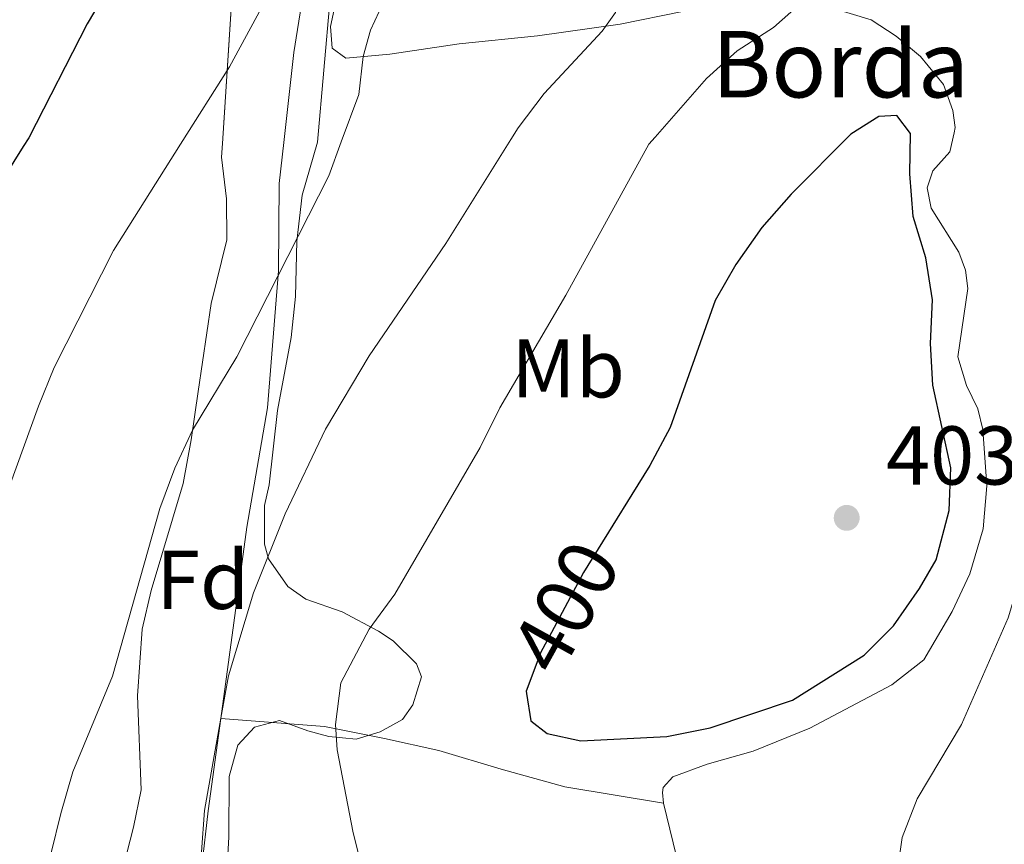
# Model space of a CAD drawing. Units: metres. Extents: x 599847 to 606690, y 4780057 to 4784790.
# Drawn here: x 601989 to 602107, y 4782322 to 4782421 of the extents above; entities that cross this region are included whole.
import ezdxf
from ezdxf.enums import TextEntityAlignment as Align

# ---------------------------------------------------------------- set-up
doc = ezdxf.new("R2010")
doc.units = ezdxf.units.M
doc.header["$MEASUREMENT"] = 0
for name, pattern in [('DGN Style 2', [85.33940000000001, 51.20364000000001, -34.13576]), ('DGN Style 3', [119.47516000000002, 85.33940000000001, -34.13576]), ('DGN Style 5', [59.737579999999994, 25.60182, -34.13576])]:
    doc.linetypes.add(name, pattern=pattern)
for name, color, linetype, lineweight in [('Nivel 20', 7, 'Continuous', 0), ('Nivel 22', 7, 'Continuous', 0), ('Nivel 33', 7, 'Continuous', 0), ('Nivel 35', 7, 'Continuous', 0), ('Nivel 36', 7, 'Continuous', 0), ('Nivel 37', 7, 'Continuous', 0), ('Nivel 4', 7, 'Continuous', 0), ('Nivel 41', 7, 'Continuous', 0), ('Nivel 44', 7, 'Continuous', 0), ('Nivel 5', 7, 'Continuous', 0), ('Nivel 57', 7, 'Continuous', 0), ('Nivel 7', 7, 'Continuous', 0)]:
    doc.layers.add(name, color=color, linetype=linetype, lineweight=lineweight)
doc.styles.add('Style-Arial', font='txt')
doc.styles.add('Style-Arial Narrow', font='txt')
doc.styles.add('Style-Helvetica-Narrow-Oblique', font='txt')

# ---------------------------------------------------------------- blocks, each defined once
blk = doc.blocks.new('5PATER')
at = {"layer": 'Nivel 7', "linetype": 'Continuous', "lineweight": 0}
h = blk.add_hatch(color=51, dxfattribs=at)
edge = h.paths.add_edge_path()
edge.add_ellipse((0.02642822265625, -0.02735406160354614), major_axis=(-10.95721237369611, -11.10700355381332), ratio=0.9994222409660318, start_angle=0, end_angle=360)

msp = doc.modelspace()

# ---------------------------------------------------------------- linework, layer by layer
at = {"layer": 'Nivel 20', "color": 7, "linetype": 'DGN Style 2', "lineweight": 0}
for points in [[(601915.9200000018, 4782404.390000001, 356.68), (601918.5799999982, 4782408.810000001, 356.51), (601924.1499999985, 4782416.529999999, 355.74), (601930.8900000006, 4782427.85, 354.78), (601942.8000000007, 4782427.09, 357.93), (601953.3399999999, 4782427.51, 361.68), (601965.129999999, 4782427.140000001, 365.8), (601982.1000000015, 4782426.83, 369.55), (601996.8099999987, 4782427.32, 373.96), (602010.8200000003, 4782427.4, 377.62), (602019.6900000013, 4782426.550000001, 379.58), (602023.4100000001, 4782427.040000001, 381.23), (602021.8099999987, 4782416.800000001, 382.71), (602020.5899999999, 4782405.960000001, 383.16)], [(602020.5899999999, 4782405.960000001, 383.16), (602020.0399999991, 4782401.040000001, 383.36), (602019.9699999988, 4782390.529999999, 384.84), (602018.6600000001, 4782374.060000001, 386.6), (602016.1600000001, 4782359.720000001, 388.44), (602013.0399999991, 4782336.710000001, 389.4)], [(602013.0399999991, 4782336.710000001, 389.4), (602011.5300000012, 4782325.609999999, 389.87), (602010.0300000012, 4782313.060000001, 389.75), (602009.2100000009, 4782295.720000001, 390.38)]]:
    msp.add_polyline3d(points, dxfattribs=at)
at = {"layer": 'Nivel 22', "color": 30, "linetype": 'DGN Style 5', "lineweight": 30, "elevation": 400, "flags": 128}
msp.add_lwpolyline([(602060.1600000001, 4782359.939999999), (602056.629999999, 4782354.26), (602052.7899999991, 4782347.060000001), (602051.5199999996, 4782344.689999999), (602049.75, 4782339.98), (602049.7899999991, 4782339.710000001)], dxfattribs=at)
at = {"layer": 'Nivel 33', "color": 7, "linetype": 'Continuous', "lineweight": 0, "extrusion": (0.1567258219421568, 0.01493452854763954, 0.9875292282224436), "elevation": 166174.8190826357, "flags": 128}
msp.add_lwpolyline([(4703629.221659534, -1039830.180413198), (4703629.221659534, -1040014.001402479)], dxfattribs=at)
at = {"layer": 'Nivel 35', "color": 92, "linetype": 'DGN Style 3', "lineweight": 0}
for points in [[(602117.4499999993, 4782553.25, 416.07), (602115.5399999991, 4782548.68, 415.56), (602113.379999999, 4782544.220000001, 415.06), (602111.4299999997, 4782541.08, 414.7), (602107.9100000001, 4782537.529999999, 414.71), (602102.2300000004, 4782534.27, 414.42), (602098.8200000003, 4782532.32, 414.25), (602082.8200000003, 4782524.68, 409.76), (602073.9499999993, 4782521.1, 407.2), (602069.3500000015, 4782520.060000001, 405.86), (602054.9800000004, 4782518.32, 401.52), (602044.629999999, 4782516.74, 398.1), (602042.4600000009, 4782516.359999999, 397.14), (602039.75, 4782514.119999999, 394.42), (602036.8900000006, 4782510.34, 391.52), (602034.4600000009, 4782506.09, 390.02), (602032.7699999996, 4782501.5, 389.05), (602032.5700000003, 4782500.060000001, 388.79), (602032.4400000013, 4782495.460000001, 388.11), (602032.4200000018, 4782485.460000001, 387.78), (602031.4899999984, 4782467.58, 387.77), (602027.9400000013, 4782443.460000001, 388.4), (602024.6600000001, 4782406.02, 390.55)], [(602013.2399999984, 4782405.85, 387.4), (602015.5500000007, 4782441.640000001, 385.4), (602016.3999999985, 4782446.040000001, 385.21), (602017.629999999, 4782459.34, 384.7), (602017.0700000003, 4782464.619999999, 383.34), (602015.5799999982, 4782469.140000001, 382.07), (602013.4100000001, 4782472.26, 381.12), (602010.4899999984, 4782473.93, 380.27), (602005.8599999994, 4782474.9, 378.28), (602002.9899999984, 4782474.369999999, 377.2), (601999.4200000018, 4782472.800000001, 377.03), (601986.870000001, 4782467.050000001, 374.47)], [(602024.6600000001, 4782406.02, 390.55), (602022.8200000003, 4782399.66, 389.83), (602022.1900000013, 4782394.109999999, 390.77), (602022.0199999996, 4782387.470000001, 391.91), (602021.5, 4782382.52, 392.32), (602019.8500000015, 4782373.73, 392.95), (602018.8399999999, 4782364.82, 393.24), (602018.3000000007, 4782362.32, 393.46), (602018.2899999991, 4782357.66, 394.02), (602018.7600000016, 4782355.9, 394.02), (602021.0700000003, 4782352.57, 394.46), (602023.2399999984, 4782351.060000001, 395.02), (602027.620000001, 4782349.540000001, 396.88), (602031.9699999988, 4782347.210000001, 398.03), (602033.75, 4782346.050000001, 398.24), (602036.5599999987, 4782343.300000001, 398.24), (602037.1400000006, 4782341.710000001, 398.12), (602036.1000000015, 4782338.35, 397.57), (602034.8599999994, 4782336.57, 397.68), (602032.2100000009, 4782335.119999999, 397.02), (602029.3200000003, 4782334.24, 396.24), (602026.0199999996, 4782334.550000001, 395.46), (602023.5100000016, 4782335.210000001, 395.02), (602020.0899999999, 4782336.48, 394.91), (602017.0899999999, 4782335.66, 394.13), (602015.0599999987, 4782333.48, 393.24), (602014.0199999996, 4782329.720000001, 392.91), (602013.9800000004, 4782322.439999999, 393.24), (602013.6000000015, 4782315.17, 393.24)], [(602001.0899999999, 4782318.119999999, 390.73), (602002.5399999991, 4782323.619999999, 391.13), (602003.4699999988, 4782328.130000001, 391.13), (602003.0100000016, 4782339.439999999, 390.36), (602003.5599999987, 4782347.460000001, 390.8), (602004.6499999985, 4782352.119999999, 390.8), (602008.4899999984, 4782364.949999999, 391.36), (602009.4699999988, 4782370.24, 391.24), (602010.3200000003, 4782376.050000001, 390.91), (602011.8599999994, 4782386.630000001, 389.69), (602013.7699999996, 4782394.27, 388.36), (602013.6999999993, 4782399.199999999, 387.72), (602013.120000001, 4782404.210000001, 387.38), (602013.2399999984, 4782405.85, 387.4)]]:
    msp.add_polyline3d(points, dxfattribs=at)
at = {"layer": 'Nivel 36', "color": 92, "linetype": 'Continuous', "lineweight": 0, "extrusion": (0.006885156350947358, -0.02826072432489769, 0.9995768735233199), "elevation": -130608.7895135938, "flags": 128}
msp.add_lwpolyline([(1716962.692883018, 4502011.921256436), (1716962.692883018, 4501988.887188191)], dxfattribs=at)
at = {"layer": 'Nivel 36', "color": 92, "linetype": 'Continuous', "lineweight": 0}
for points in [[(602091.2300000004, 4782420.75, 396.94), (602084.4499999993, 4782422.76, 395.49), (602076.4400000013, 4782421.939999999, 393.65), (602068.5399999991, 4782421.720000001, 391.54), (602061.0300000012, 4782420.199999999, 390.44), (602051.1000000015, 4782418.790000001, 388.99), (602041.6999999993, 4782417.84, 387.28), (602033.3599999994, 4782416.6, 385.55), (602028.0799999982, 4782416.140000001, 384.41), (602026.4200000018, 4782417.32, 384.13), (602026.2300000004, 4782419.93, 383.79), (602029.2399999984, 4782433.890000001, 382.94), (602034.0300000012, 4782452.4, 381.43), (602038.0599999987, 4782472.16, 380.72)], [(602101.1900000013, 4782407.16, 398.86), (602101.3299999982, 4782407.779999999, 398.9), (602101.0500000007, 4782409.82, 399.02), (602099.9100000001, 4782412.939999999, 398.96), (602097.1499999985, 4782416.32, 398.53), (602094.2300000004, 4782418.76, 397.99), (602091.2300000004, 4782420.75, 396.94)], [(602101.1900000013, 4782407.16, 398.86), (602100.6799999997, 4782404.85, 398.73), (602098.629999999, 4782402.560000001, 398.56), (602097.9400000013, 4782400.529999999, 398.65), (602098.4499999993, 4782398.07, 398.56), (602101.7699999996, 4782392.790000001, 398.39), (602102.5799999982, 4782390.609999999, 398.39), (602102.8599999994, 4782388.42, 398.42), (602101.6600000001, 4782380.199999999, 398.42), (602102.6700000018, 4782376.74, 398.4), (602104.0599999987, 4782373.939999999, 398.12), (602104.6499999985, 4782371.449999999, 397.96), (602105.1400000006, 4782364.689999999, 397.62), (602104.6900000013, 4782359.52, 397.12), (602103.0899999999, 4782354.1, 397.07), (602100.9499999993, 4782349.59, 397.07), (602097.5399999991, 4782343.76, 397.35), (602093.7100000009, 4782340.77, 397.57), (602083.8399999999, 4782335.529999999, 398.62), (602077.0500000007, 4782332.790000001, 398.84), (602071.5, 4782331.23, 398.4), (602067.3599999994, 4782329.68, 398.4), (602066.2100000009, 4782328.42, 398.18), (602066.129999999, 4782327.82, 398.07), (602066.2600000016, 4782326.52, 398.07)], [(602066.2600000016, 4782326.52, 398.07), (602054.3900000006, 4782328.5, 397.68), (602046.7300000004, 4782330.609999999, 398.12), (602039.2600000016, 4782332.869999999, 397.68), (602032.7100000009, 4782334.310000001, 396.24), (602025.4800000004, 4782335.74, 394.24), (602013.0399999991, 4782336.710000001, 389.4)]]:
    msp.add_polyline3d(points, dxfattribs=at)
at = {"layer": 'Nivel 4', "color": 30, "linetype": 'Continuous', "lineweight": 30, "flags": 128}
for points, elevation in [([(602046.8299999982, 4782561.720000001), (602041.4100000001, 4782553.029999999), (602036.9400000013, 4782544.08), (602032.2699999996, 4782529.18), (602030.0300000012, 4782517.66), (602028.1000000015, 4782502.42), (602027.6499999985, 4782483.050000001), (602026.4699999988, 4782473.060000001), (602024.4899999984, 4782463.029999999), (602021.4699999988, 4782452.9), (602019.7600000016, 4782448), (602017.2800000012, 4782443.460000001), (602013.9899999984, 4782439.42), (602010.2800000012, 4782435.890000001), (602006.0500000007, 4782432.720000001), (602002.6400000006, 4782429.060000001), (601999.4800000004, 4782424.560000001), (601996.9499999993, 4782420.25), (601989.9400000013, 4782406.560000001), (601989.2600000016, 4782405.49)], 375), ([(602095.9499999993, 4782407.08), (602094.3200000003, 4782409.210000001), (602092.1600000001, 4782409.1), (602088.7800000012, 4782406.970000001)], 400), ([(602049.7899999991, 4782339.710000001), (602050.3000000007, 4782336.41), (602052.2699999996, 4782334.890000001), (602056.3200000003, 4782334.02), (602066.6700000018, 4782334.540000001), (602071.8500000015, 4782335.57), (602081.7600000016, 4782338.91), (602090.370000001, 4782344.310000001), (602093.8900000006, 4782347.85), (602097.0500000007, 4782352.359999999), (602099.0300000012, 4782355.790000001), (602100.620000001, 4782361.710000001), (602100.8000000007, 4782366.859999999), (602098.620000001, 4782376.810000001), (602098.370000001, 4782381.800000001), (602098.5799999982, 4782387.060000001), (602097.7899999991, 4782392.109999999), (602096.2899999991, 4782397.07), (602095.870000001, 4782402.210000001), (602095.9499999993, 4782407.08)], 400), ([(602088.7800000012, 4782406.970000001), (602081.6000000015, 4782399.77), (602078.0599999987, 4782395.75), (602074.9499999993, 4782391.32), (602072.4499999993, 4782386.99), (602067.0500000007, 4782371.689999999), (602064.629999999, 4782367.119999999), (602062.4600000009, 4782363.640000001), (602060.1600000001, 4782359.939999999)], 400), ([(601989.2600000016, 4782405.49), (601984.5199999996, 4782397.98), (601982.2100000009, 4782393.550000001), (601974.7800000012, 4782377.26), (601970.8500000015, 4782367.800000001), (601970.129999999, 4782365.359999999)], 375)]:
    msp.add_lwpolyline(points, dxfattribs=dict(at, elevation=elevation))
at = {"layer": 'Nivel 5', "color": 30, "linetype": 'Continuous', "lineweight": 0, "flags": 128}
for points, elevation in [([(602149.129999999, 4782637.890000001), (602101.4200000018, 4782581.060000001), (602094.8299999982, 4782573.220000001), (602085.2699999996, 4782560.310000001), (602082.1999999993, 4782555.67), (602071.75, 4782537.550000001), (602069.5300000012, 4782533.040000001), (602067.9899999984, 4782528.279999999), (602066, 4782515.960000001), (602066.3900000006, 4782510.98), (602068.1799999997, 4782499.23), (602072.2600000016, 4782478.550000001), (602072.4899999984, 4782473.560000001), (602072.1999999993, 4782468.550000001), (602072.3500000015, 4782461.790000001), (602070.6999999993, 4782451.689999999), (602069.3399999999, 4782446.540000001), (602067.2600000016, 4782441.720000001), (602062.4699999988, 4782426.23), (602060.4899999984, 4782421.619999999), (602058.879999999, 4782419.380000001), (602051.9100000001, 4782411.859999999), (602048.7699999996, 4782407.74), (602047.9100000001, 4782406.359999999)], 390), ([(602103.0700000003, 4782614.24), (602100.8999999985, 4782611.27), (602096.6700000018, 4782605.52), (602088.6700000018, 4782597.560000001), (602071.5899999999, 4782577.84), (602055.5599999987, 4782555.52), (602050.0799999982, 4782546.710000001), (602045.1099999994, 4782537.58), (602040.7199999988, 4782527.529999999), (602037.6400000006, 4782517.27), (602036.2800000012, 4782507.060000001), (602034.9299999997, 4782475.59), (602034.3599999994, 4782470.41), (602032.6600000001, 4782460.220000001), (602028.4200000018, 4782445.07), (602024.3299999982, 4782434.060000001), (602014.0599999987, 4782415.09), (602008.1799999997, 4782405.77)], 380), ([(602101.75, 4782562.07), (602099.8999999985, 4782559.92), (602086.7100000009, 4782543.710000001), (602081.6499999985, 4782535.92), (602079.4100000001, 4782531.380000001), (602076.0300000012, 4782523.140000001), (602076.1999999993, 4782517.49), (602078.4200000018, 4782507.98), (602080.2199999988, 4782503.199999999), (602084.4400000013, 4782493.939999999), (602091.9100000001, 4782480.609999999), (602093.2300000004, 4782475.58), (602094.5799999982, 4782462.210000001), (602093.2199999988, 4782450.59), (602091.7899999991, 4782445.800000001), (602086.4600000009, 4782431), (602082.620000001, 4782422.57), (602079.4899999984, 4782419.810000001), (602075.120000001, 4782417.01), (602071.4100000001, 4782413.66), (602065.25, 4782406.619999999)], 395), ([(602053.8200000003, 4782531.609999999), (602051.9400000013, 4782526.42), (602050.7399999984, 4782521.41), (602050.4899999984, 4782518.279999999), (602053.4299999997, 4782500.51), (602054.7199999988, 4782485.119999999), (602054.8299999982, 4782480.119999999), (602054.6799999997, 4782475.130000001), (602054.0599999987, 4782469.689999999), (602053.0500000007, 4782464.790000001), (602050.5100000016, 4782455.449999999), (602047.2600000016, 4782445.42), (602044.9899999984, 4782440.960000001), (602038.8099999987, 4782432.550000001), (602033.1000000015, 4782424.02), (602031.0100000016, 4782419.470000001), (602030.1400000006, 4782416.32), (602029.620000001, 4782411.77), (602027.5199999996, 4782406.060000001)], 385), ([(602134.7199999988, 4782407.66), (602131.7899999991, 4782401.85), (602128.9299999997, 4782394.130000001), (602126.7100000009, 4782389.640000001), (602119.3099999987, 4782383.07), (602116.4600000009, 4782378.970000001), (602114.2800000012, 4782374.33), (602112.7699999996, 4782369.109999999), (602110.6400000006, 4782358.68), (602107.6900000013, 4782348.83), (602102.0700000003, 4782335.970000001), (602096.7399999984, 4782327.060000001), (602094.9499999993, 4782322.390000001), (602094.1999999993, 4782317.060000001)], 395), ([(602047.9100000001, 4782406.359999999), (602040.0799999982, 4782393.82), (602030.8500000015, 4782380.34), (602025.6099999994, 4782371.51), (602020.7600000016, 4782361.32), (602016.9600000009, 4782351.82), (602013.9699999988, 4782341.84), (602013.0500000007, 4782336.76), (602011.0599999987, 4782325.65), (602010.7100000009, 4782320.66), (602010.8200000003, 4782315.08), (602009.629999999, 4782299.59), (602010.4699999988, 4782289.199999999), (602010.629999999, 4782278.800000001), (602010.1900000013, 4782273.720000001), (602008.5500000007, 4782268.67), (601997.1999999993, 4782246.619999999), (601981.120000001, 4782217.09)], 390), ([(601985.6600000001, 4782271.359999999), (601989.6900000013, 4782277.939999999), (601990.3900000006, 4782282.9), (601989.8599999994, 4782288.66), (601990.6700000018, 4782299.029999999), (601990.9200000018, 4782307.779999999), (601992.620000001, 4782320.529999999), (601993.8000000007, 4782325.27), (601995.2300000004, 4782330.279999999), (602000, 4782341.810000001), (602005.6900000013, 4782361.98), (602007.5199999996, 4782366.83), (602009.629999999, 4782371.380000001), (602014.9400000013, 4782380.199999999), (602026.0199999996, 4782401.960000001), (602027.5199999996, 4782406.060000001)], 385), ([(602031.4100000001, 4782313.16), (602028.9499999993, 4782322.970000001), (602027.0300000012, 4782332.939999999), (602026.8000000007, 4782335.98), (602027.4499999993, 4782340.99), (602030.870000001, 4782347.439999999), (602033.9699999988, 4782351.65), (602044.2300000004, 4782369.310000001), (602046.5700000003, 4782374.050000001), (602054.5, 4782387.630000001), (602064.5, 4782405.76), (602065.25, 4782406.619999999)], 395), ([(602008.1799999997, 4782405.77), (602000.120000001, 4782392.99), (601993, 4782378.91), (601991.1099999994, 4782374.279999999), (601985.879999999, 4782359.869999999)], 380)]:
    msp.add_lwpolyline(points, dxfattribs=dict(at, elevation=elevation))
at = {"layer": 'Nivel 57', "color": 92, "linetype": 'DGN Style 3', "lineweight": 0}
for points in [[(602013.6000000015, 4782315.17, 393.24), (602013.9800000004, 4782322.439999999, 393.24), (602014.0199999996, 4782329.720000001, 392.91), (602015.0599999987, 4782333.48, 393.24), (602017.0899999999, 4782335.66, 394.13), (602020.0899999999, 4782336.48, 394.91), (602023.5100000016, 4782335.210000001, 395.02), (602026.0199999996, 4782334.550000001, 395.46), (602029.3200000003, 4782334.24, 396.24), (602032.2100000009, 4782335.119999999, 397.02), (602034.8599999994, 4782336.57, 397.68), (602036.1000000015, 4782338.35, 397.57), (602037.1400000006, 4782341.710000001, 398.12), (602036.5599999987, 4782343.300000001, 398.24), (602033.75, 4782346.050000001, 398.24), (602031.9699999988, 4782347.210000001, 398.03), (602027.620000001, 4782349.540000001, 396.88), (602023.2399999984, 4782351.060000001, 395.02), (602021.0700000003, 4782352.57, 394.46), (602018.7600000016, 4782355.9, 394.02), (602018.2899999991, 4782357.66, 394.02), (602018.3000000007, 4782362.32, 393.46), (602018.8399999999, 4782364.82, 393.24), (602019.8500000015, 4782373.73, 392.95), (602021.5, 4782382.52, 392.32), (602022.0199999996, 4782387.470000001, 391.91), (602022.1900000013, 4782394.109999999, 390.77), (602022.8200000003, 4782399.66, 389.83), (602024.6600000001, 4782406.02, 390.55), (602027.9400000013, 4782443.460000001, 388.4)], [(602015.5500000007, 4782441.640000001, 385.4), (602013.2399999984, 4782405.85, 387.4), (602013.120000001, 4782404.210000001, 387.38), (602013.6999999993, 4782399.199999999, 387.72), (602013.7699999996, 4782394.27, 388.36), (602011.8599999994, 4782386.630000001, 389.69), (602010.3200000003, 4782376.050000001, 390.91), (602009.4699999988, 4782370.24, 391.24), (602008.4899999984, 4782364.949999999, 391.36), (602004.6499999985, 4782352.119999999, 390.8), (602003.5599999987, 4782347.460000001, 390.8), (602003.0100000016, 4782339.439999999, 390.36), (602003.4699999988, 4782328.130000001, 391.13), (602002.5399999991, 4782323.619999999, 391.13), (602001.0899999999, 4782318.119999999, 390.73)]]:
    msp.add_polyline3d(points, dxfattribs=at)

# ---------------------------------------------------------------- block references
at = {"layer": 'Nivel 7', "color": 51, "linetype": 'Continuous', "lineweight": 0, "xscale": 0.1000009313241567, "yscale": 0.1000009313241567, "zscale": 0.1000009313241567}
msp.add_blockref('5PATER', (602088.2800000012, 4782360.84, 403.81), dxfattribs=at)

# ---------------------------------------------------------------- texts
at = {"layer": 'Nivel 37', "color": 92, "linetype": 'Continuous', "lineweight": 0}
for s, style, p in [('Mb', 'Style-Arial Narrow', (602054.7848305851, 4782378.819979999, 396.24)), ('Fd', 'Style-Arial', (602010.8549360186, 4782353.37998, 387.68))]:
    msp.add_text(s, height=6.99996, dxfattribs=dict(at, style=style)).set_placement(p, align=Align.MIDDLE_CENTER)
at = {"layer": 'Nivel 41', "color": 7, "linetype": 'Continuous', "lineweight": 0, "style": 'Style-Arial'}
msp.add_text('403.81', height=6.99996, dxfattribs=at).set_placement((602093.0100000016, 4782364.84, 403.81))
at = {"layer": 'Nivel 41', "color": 7, "linetype": 'Continuous', "lineweight": 0, "style": 'Style-Helvetica-Narrow-Oblique'}
msp.add_text('400', height=6.99996, rotation=61.0000000098643, dxfattribs=at).set_placement((602054.4353207685, 4782350.130165039, 400), align=Align.MIDDLE_CENTER)
at = {"layer": 'Nivel 44', "color": 7, "linetype": 'Continuous', "lineweight": 0, "style": 'Style-Arial'}
msp.add_text('Borda', height=7.999980000000001, dxfattribs=at).set_placement((602072.0500000007, 4782411.4, 395.58))

doc.saveas('drawing.dxf')
